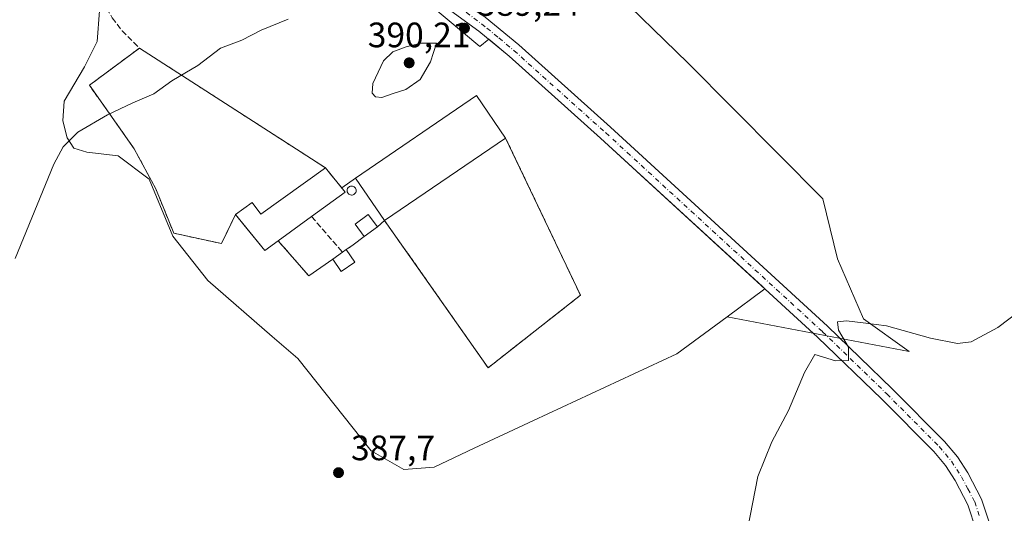
# Model space of a CAD drawing. Units: metres. Extents: x 587359 to 590815, y 4698902 to 4701264.
# Drawn here: x 588543 to 588822, y 4699803 to 4699943 of the extents above; entities that cross this region are included whole.
import ezdxf

# ---------------------------------------------------------------- set-up
doc = ezdxf.new("R2010")
doc.units = ezdxf.units.M
doc.header["$MEASUREMENT"] = 0
for name, pattern in [('DGN Style 2', [1.6480167562047852, 0.988810053722871, -0.6592067024819142]), ('DGN Style 3', [2.307223458686699, 1.648016756204785, -0.6592067024819142]), ('DGN Style 4', [2.6384748266838614, 1.318413404963828, -0.6592067024819142, 0.001648016756204785, -0.6592067024819142])]:
    doc.linetypes.add(name, pattern=pattern)
for name, color, linetype, lineweight in [('Agrupación de edificios CxS', 7, 'Continuous', 0), ('Alambrada', 7, 'DGN Style 2', 0), ('Cultivos herbáceos CxS', 92, 'Continuous', 0), ('Curva de nivel normal', 30, 'Continuous', 0), ('Depósito genérico Cxs', 203, 'Continuous', 0), ('Edificación industrial Cxs', 135, 'Continuous', 13), ('Muro lineal', 1, 'DGN Style 3', 13), ('Núcleo urbano CxS', 7, 'Continuous', 0), ('Pastizal CxS', 92, 'Continuous', 0), ('Pista no pavimentada Cxs', 111, 'Continuous', 0), ('Pista no pavimentada eje', 91, 'DGN Style 4', 0), ('Punto de cota en terreno', 7, 'Continuous', 0), ('Rótulo de punto de cota en terreno', 7, 'Continuous', 0), ('Senda', 7, 'DGN Style 3', 0)]:
    doc.layers.add(name, color=color, linetype=linetype, lineweight=lineweight)
doc.styles.add('Style-Arial', font='txt')

# ---------------------------------------------------------------- blocks, each defined once
blk = doc.blocks.new('*U8')
at = {"layer": 'Pastizal CxS', "color": 92, "linetype": 'Continuous', "lineweight": 0}
blk.add_polyline3d([(588680.3441000005, 4700093.7443, 392.4820000000037), (588665.3535000002, 4700082.619899999, 393.3905999999988), (588653.1158999996, 4700061.3939, 393.0576000000001), (588640.3803000003, 4700033.804099999, 392.5687000000034), (588636.5648999996, 4700004.5043, 392.1640999999945), (588636.9589000001, 4699986.093499999, 391.7495000000054), (588668.7534999996, 4699982.975299999, 391.3462), (588683.4505000003, 4699978.213500001, 391.0837000000029), (588686.0387000004, 4699975.6985, 390.8928000000014), (588732.0513000004, 4699931.0001, 388.5369000000064), (588770.3154999996, 4699892.4529, 387.2434000000067), (588774.4880999997, 4699875.3947, 386.0806000000011), (588781.8317, 4699858.405300001, 385.2838999999949), (588794.7209000001, 4699849.158299999, 385.0326000000059), (588743.1671000002, 4699859.0078, 387.2831000000006), (588753.8679000001, 4699866.918099999, 386.5715999999957), (588753.1940000001, 4699867.5362, 386.6098999999958), (588707.2801000001, 4699909.6501, 388.7393000000012), (588681.3201000001, 4699932.9101, 389.3423999999941), (588675.5844000002, 4699937.6798, 389.4355999999971), (588673.017, 4699935.661499999, 389.5200000000041), (588659.1376999998, 4699947.2963, 389.1493000000046), (588539.2267000005, 4700025.0463, 381.8693000000058)], dxfattribs=at)
blk = doc.blocks.new('*U13')
at = {"layer": 'Cultivos herbáceos CxS', "color": 92, "linetype": 'Continuous', "lineweight": 0}
blk.add_polyline3d([(588565.1583000004, 4699945.709600001, 382.7192000000068), (588564.5232999995, 4699937.031199999, 383.0332999999956), (588560.9249, 4699929.8345, 383.1416000000027), (588555.2099000001, 4699920.097899999, 383.2504999999946), (588554.7866000002, 4699914.594500001, 383.584799999997), (588556.0566999996, 4699909.726199999, 384.450800000006), (588557.9616, 4699906.762800001, 385.4723999999987), (588561.5598999998, 4699905.704500001, 386.5923000000039), (588570.5219000002, 4699904.6624, 387.4735999999975), (588579.2570000002, 4699898.024499999, 387.9885999999969), (588586.0261000004, 4699881.865900001, 389.1107999999949), (588595.948, 4699869.2982, 389.4925999999978), (588614.1913999999, 4699853.424100001, 389.0963000000047), (588621.4142000005, 4699847.1393, 388.949099999998), (588642.2501999997, 4699821.011600001, 387.8613000000041), (588651.5105999997, 4699815.719900001, 387.4238000000041), (588660.1096000001, 4699816.3814, 387.1747999999934), (588671.4676999999, 4699821.726299999, 387.0063999999985), (588688.2215999998, 4699829.6106, 387.0332000000053), (588728.9013999999, 4699848.462200001, 387.2654000000039), (588743.1671000002, 4699859.0078, 387.2831000000006), (588794.7209000001, 4699849.158299999, 385.0326000000059), (588781.8317, 4699858.405300001, 385.2838999999949), (588774.4880999997, 4699875.3947, 386.0806000000011), (588770.3154999996, 4699892.4529, 387.2434000000067), (588732.0513000004, 4699931.0001, 388.5369000000064), (588686.0387000004, 4699975.6985, 390.8928000000014)], dxfattribs=at)
blk = doc.blocks.new('5PATER')
at = {"layer": 'Núcleo urbano CxS', "linetype": 'Continuous', "lineweight": 0}
h = blk.add_hatch(color=51, dxfattribs=at)
edge = h.paths.add_edge_path()
edge.add_ellipse((0, 0), major_axis=(-0.1095731443231308, -0.1110710700762829), ratio=0.9994222409660322, start_angle=0, end_angle=360)

msp = doc.modelspace()

# ---------------------------------------------------------------- linework, layer by layer
at = {"layer": 'Agrupación de edificios CxS', "color": 7, "linetype": 'Continuous', "lineweight": 0, "extrusion": (-0.08833392064292453, 0.05686747470628797, 0.9944662934380326), "elevation": 215663.9586014211, "flags": 128}
msp.add_lwpolyline([(-4270427.108608831, -2037830.836892075), (-4270427.108608831, -2037767.787741393)], dxfattribs=at)
at = {"layer": 'Agrupación de edificios CxS', "color": 7, "linetype": 'Continuous', "lineweight": 0, "extrusion": (0.04087295191365557, -0.0001935530809209476, 0.999164332999867), "elevation": 23541.66785488472, "flags": 128}
msp.add_lwpolyline([(4702633.085669942, -565885.8350659468), (4702656.647927457, -565920.0724832148), (4702644.637035133, -565928.3663837822)], dxfattribs=at)
at = {"layer": 'Agrupación de edificios CxS', "color": 7, "linetype": 'Continuous', "lineweight": 0, "extrusion": (-0.1352417652656233, 0.1652142646288286, 0.9769410993969869), "elevation": 697264.9982954727, "flags": 128}
msp.add_lwpolyline([(-3432515.369535347, -3188607.211588299), (-3432515.369535347, -3188604.222018616)], dxfattribs=at)
at = {"layer": 'Agrupación de edificios CxS', "color": 7, "linetype": 'Continuous', "lineweight": 0, "extrusion": (-0.07654357125350338, 0.09350737032027431, 0.9926718759970723), "elevation": 394807.5736303006, "flags": 128}
msp.add_lwpolyline([(-3432513.852626299, -3239986.536384376), (-3432513.852626299, -3239982.085080494)], dxfattribs=at)
at = {"layer": 'Agrupación de edificios CxS', "color": 7, "linetype": 'Continuous', "lineweight": 0, "extrusion": (-0.1016905540033796, -0.07181696005595982, 0.9922204167798637), "elevation": -397002.0556554362, "flags": 128}
msp.add_lwpolyline([(-3499467.081392532, 3167274.505685484), (-3499467.081392532, 3167279.343687047)], dxfattribs=at)
at = {"layer": 'Agrupación de edificios CxS', "color": 7, "linetype": 'Continuous', "lineweight": 0, "extrusion": (-0.1369945103333068, -0.1020093531042813, 0.9853053313657568), "elevation": -559687.7853289549, "flags": 128}
msp.add_lwpolyline([(-3418053.507380425, 3230955.914858332), (-3418053.507380426, 3230951.207660016)], dxfattribs=at)
at = {"layer": 'Agrupación de edificios CxS', "color": 7, "linetype": 'Continuous', "lineweight": 0, "extrusion": (-0.2142205259144485, -0.1867834141946476, 0.9587604093091913), "elevation": -1003585.095341103, "flags": 128}
msp.add_lwpolyline([(-3155572.602335357, 3386829.469583318), (-3155572.602335357, 3386826.660447764)], dxfattribs=at)
at = {"layer": 'Agrupación de edificios CxS', "color": 7, "linetype": 'Continuous', "lineweight": 0, "extrusion": (-0.09113158781708038, -0.0676231209022753, 0.9935402091618507), "elevation": -371076.5825879034, "flags": 128}
msp.add_lwpolyline([(-3423509.385242652, 3252271.753967084), (-3423509.385242652, 3252267.818493598)], dxfattribs=at)
at = {"layer": 'Agrupación de edificios CxS', "color": 7, "linetype": 'Continuous', "lineweight": 0, "extrusion": (0.06465167254246358, -0.1043890507420817, 0.9924329132604528), "elevation": -452172.9747195779, "flags": 128}
msp.add_lwpolyline([(2975052.305934229, 3657853.502542714), (2975048.170761978, 3657853.262291381), (2975045.991113134, 3657866.403632098)], dxfattribs=at)
at = {"layer": 'Agrupación de edificios CxS', "color": 7, "linetype": 'Continuous', "lineweight": 0, "extrusion": (-0.009363638783956891, -0.006559300266307409, 0.999934646788849), "elevation": -35949.84450135384, "flags": 128}
msp.add_lwpolyline([(588614.9840771967, 4699744.707257925), (588613.0139060586, 4699743.327228236)], dxfattribs=at)
at = {"layer": 'Agrupación de edificios CxS', "color": 7, "linetype": 'Continuous', "lineweight": 0, "extrusion": (0.05308589022983783, -0.07692037153500063, 0.9956229932566962), "elevation": -329879.9893359134, "flags": 128}
msp.add_lwpolyline([(3154010.623694143, 3518343.529495918), (3154010.623694143, 3518339.197181986)], dxfattribs=at)
at = {"layer": 'Agrupación de edificios CxS', "color": 7, "linetype": 'Continuous', "lineweight": 0, "extrusion": (-0.0998731688050485, -0.07014901139394271, 0.9925242900570701), "elevation": -388093.0257943963, "flags": 128}
msp.add_lwpolyline([(-3507653.808955619, 3159282.128492939), (-3507653.808955619, 3159277.991570894)], dxfattribs=at)
at = {"layer": 'Agrupación de edificios CxS', "color": 7, "linetype": 'Continuous', "lineweight": 0, "extrusion": (0.08522500317031273, 0.02531858992403529, 0.9960399930920841), "elevation": 169548.749853164, "flags": 128}
msp.add_lwpolyline([(4337637.429670727, -1895117.220202947), (4337635.959884727, -1895112.739081248), (4337640.028992599, -1895111.397219254)], dxfattribs=at)
at = {"layer": 'Agrupación de edificios CxS', "color": 7, "linetype": 'Continuous', "lineweight": 0}
msp.add_polyline3d([(588631.0800999999, 4699898.9801, 391.1708000000072), (588633.8789999997, 4699895.560900001, 391.7087000000029), (588637.8000999996, 4699898.3301, 392.3110000000015), (588672.1201, 4699921.7301, 390.9116000000067), (588680.3501000004, 4699909.6801, 390.5725999999996), (588701.5645000003, 4699865.0855, 387.9174000000057), (588675.3825000003, 4699844.5277, 387.5831000000035), (588646.0301000001, 4699886.280099999, 391.9358000000066), (588644.0000999998, 4699884.5101, 391.1374000000069), (588640.2801000001, 4699881.7401, 390.3334000000032), (588637.1401000004, 4699879.4101, 389.8867999999929), (588635.1700999998, 4699878.030099999, 389.8592999999965), (588637.6201, 4699874.4801, 389.4544000000024), (588633.7600999996, 4699871.800100001, 389.8527999999933), (588631.3201000001, 4699875.3201, 389.9720999999991), (588627.9600999998, 4699872.960100001, 389.4671999999992), (588624.5701000001, 4699870.5801, 389.437699999995), (588615.8501000004, 4699880.520099999, 391.0513000000064), (588612.1001000004, 4699877.790100001, 390.4985000000015), (588606.0757999998, 4699885.101199999, 391.4170000000013), (588603.7200999996, 4699887.960100001, 390.6502000000037), (588599.8135000002, 4699879.7204, 389.6554999999935), (588586.2686999999, 4699882.693700001, 389.216499999995), (588581.148, 4699895.247500001, 388.223800000007), (588575.0362999998, 4699906.645, 387.070200000002), (588562.3174000002, 4699924.649800001, 383.9138999999996), (588576.5100999996, 4699935.1801, 383.9088000000047), (588629.2301000003, 4699901.2401, 390.5325000000012)], close=True, dxfattribs=at)
for points in [[(588603.7200999996, 4699887.960100001, 390.6502000000037), (588599.8135000002, 4699879.7204, 389.6554999999935), (588586.2686999999, 4699882.693700001, 389.216499999995), (588581.148, 4699895.247500001, 388.223800000007), (588575.0362999998, 4699906.645, 387.070200000002), (588562.3174000002, 4699924.649800001, 383.9138999999996), (588576.5100999996, 4699935.1801, 383.9088000000047)], [(588680.3501000004, 4699909.6801, 390.5725999999996), (588701.5645000003, 4699865.0855, 387.9174000000057), (588675.3825000003, 4699844.5277, 387.5831000000035), (588646.0301000001, 4699886.280099999, 391.9358000000066)], [(588615.8501000004, 4699880.520099999, 391.0513000000064), (588612.1001000004, 4699877.790100001, 390.4985000000015), (588606.0757999998, 4699885.101199999, 391.4170000000013), (588603.7200999996, 4699887.960100001, 390.6502000000037)]]:
    msp.add_polyline3d(points, dxfattribs=at)
at = {"layer": 'Alambrada', "color": 7, "linetype": 'DGN Style 2', "lineweight": 0}
for points in [[(588603.7200999996, 4699887.960100001, 390.6502000000037), (588599.8135000002, 4699879.7204, 389.6554999999935), (588586.2686999999, 4699882.693700001, 389.216499999995), (588581.148, 4699895.247500001, 388.223800000007), (588575.0362999998, 4699906.645, 387.070200000002), (588562.3174000002, 4699924.649800001, 383.9138999999996), (588576.5100999996, 4699935.1801, 383.9088000000047), (588629.2301000003, 4699901.2401, 390.5325000000012)], [(588646.0301000001, 4699886.280099999, 391.9358000000066), (588675.3825000003, 4699844.5277, 387.5831000000035), (588701.5645000003, 4699865.0855, 387.9174000000057), (588680.3501000004, 4699909.6801, 390.5725999999996)]]:
    msp.add_polyline3d(points, dxfattribs=at)
at = {"layer": 'Cultivos herbáceos CxS', "color": 92, "linetype": 'Continuous', "lineweight": 0}
for points in [[(588743.1671000002, 4699859.0078, 387.2831000000006), (588794.7209000001, 4699849.158299999, 385.0326000000059), (588781.8317, 4699858.405300001, 385.2838999999949), (588774.4880999997, 4699875.3947, 386.0806000000011), (588770.3154999996, 4699892.4529, 387.2434000000067), (588732.0513000004, 4699931.0001, 388.5369000000064), (588686.0387000004, 4699975.6985, 390.8928000000014), (588683.4505000003, 4699978.213500001, 391.0837000000029), (588668.7534999996, 4699982.975299999, 391.3462), (588636.9589000001, 4699986.093499999, 391.7495000000054), (588636.5648999996, 4700004.5043, 392.1640999999945), (588640.3803000003, 4700033.804099999, 392.5687000000034), (588653.1158999996, 4700061.3939, 393.0576000000001), (588665.3535000002, 4700082.619899999, 393.3905999999988), (588680.3441000005, 4700093.7443, 392.4820000000037)], [(588531.0022999998, 4699983.922300001, 381.3334000000032), (588558.2774999999, 4699957.368100001, 382.1444000000047), (588562.9534999998, 4699952.8157, 382.397299999997), (588565.1583000004, 4699945.709600001, 382.7192000000068), (588564.5232999995, 4699937.031199999, 383.0332999999956), (588560.9249, 4699929.8345, 383.1416000000027), (588555.2099000001, 4699920.097899999, 383.2504999999946), (588554.7866000002, 4699914.594500001, 383.584799999997), (588556.0566999996, 4699909.726199999, 384.450800000006), (588557.9616, 4699906.762800001, 385.4723999999987), (588561.5598999998, 4699905.704500001, 386.5923000000039), (588570.5219000002, 4699904.6624, 387.4735999999975), (588579.2570000002, 4699898.024499999, 387.9885999999969), (588586.0261000004, 4699881.865900001, 389.1107999999949), (588595.948, 4699869.2982, 389.4925999999978), (588614.1913999999, 4699853.424100001, 389.0963000000047), (588621.4142000005, 4699847.1393, 388.949099999998), (588642.2501999997, 4699821.011600001, 387.8613000000041), (588651.5105999997, 4699815.719900001, 387.4238000000041), (588660.1096000001, 4699816.3814, 387.1747999999934), (588671.4676999999, 4699821.726299999, 387.0063999999985), (588688.2215999998, 4699829.6106, 387.0332000000053), (588728.9013999999, 4699848.462200001, 387.2654000000039), (588743.1671000002, 4699859.0078, 387.2831000000006)]]:
    msp.add_polyline3d(points, dxfattribs=at)
at = {"layer": 'Curva de nivel normal', "color": 30, "linetype": 'Continuous', "lineweight": 0, "flags": 128}
for points, elevation in [([(588541.2699999996, 4699875.540100001), (588552.2800000003, 4699902.300100001), (588554.8899999997, 4699907.220100001), (588559.0499999998, 4699911.380100001), (588567.5, 4699916.220100001), (588574.6500000004, 4699919.690099999), (588580.5700000003, 4699922.2401), (588585.6699999999, 4699925.9101), (588593.0800000001, 4699930.2401), (588599.4699999997, 4699935.110099999), (588605.5899999999, 4699937.420100001), (588611.0499999998, 4699940.2501), (588618.7199999997, 4699943.360099999)], 385), ([(588656.3099999996, 4699936.600099999), (588652.1399999997, 4699935.520099999), (588648.3799999999, 4699934.1501), (588645.7000000002, 4699931.550100001), (588642.7000000002, 4699925.120100001), (588642.4900000002, 4699922.360099999), (588643.4900000002, 4699921.350099999), (588645.2599999999, 4699921.190099999), (588648.2100000001, 4699922.210100001), (588652.0499999998, 4699923.4001), (588656.0999999996, 4699926.270099999), (588659.0300000003, 4699931.280099999), (588660.7300000004, 4699936.590100001), (588656.3099999996, 4699936.600099999)], 390), ([(588832.7800000003, 4699865.6801), (588819.9100000003, 4699855.950099999), (588812.3700000001, 4699851.9001), (588808.5099999999, 4699851.370100001), (588800.8200000003, 4699852.9101), (588788.29, 4699856.4001), (588782.4699999997, 4699857.220100001), (588777.0199999996, 4699857.880100001), (588774.4000000004, 4699857.590100001), (588774.7000000002, 4699855.2301), (588777.5700000003, 4699850.4001), (588777.5499999998, 4699846.610099999), (588773.8399999999, 4699846.470100001), (588768.0499999998, 4699848.2601), (588765.0999999996, 4699843.220100001), (588760.5899999999, 4699832.4101), (588755.8200000003, 4699823.520099999), (588751.8300000001, 4699813.7401), (588748.9199999999, 4699798.6801)], 385)]:
    msp.add_lwpolyline(points, dxfattribs=dict(at, elevation=elevation))
at = {"layer": 'Depósito genérico Cxs', "color": 203, "linetype": 'Continuous', "lineweight": 0, "elevation": 392.3151000000074, "flags": 128}
msp.add_lwpolyline([(588636.8601000002, 4699893.5101), (588636.6001000004, 4699893.5001), (588636.3501000004, 4699893.540100001), (588636.1101000002, 4699893.630100001), (588635.8901000004, 4699893.770099999), (588635.7100999998, 4699893.940099999), (588635.5601000004, 4699894.1501), (588635.4600999998, 4699894.390100001), (588635.4101, 4699894.640100001), (588635.4001000002, 4699894.890100001), (588635.4501, 4699895.1501), (588635.5500999996, 4699895.380100001), (588635.6901000004, 4699895.600099999), (588635.8701, 4699895.780099999), (588636.0900999998, 4699895.920100001), (588636.3201000001, 4699896.0101), (588636.5800999999, 4699896.0601), (588636.6801000005, 4699896.0601), (588636.9301000005, 4699896.040100001), (588637.1801000005, 4699895.960100001), (588637.4001000002, 4699895.840100001), (588637.6001000004, 4699895.670100001), (588637.7600999996, 4699895.470100001), (588637.8701, 4699895.2401), (588637.9401000004, 4699895.0001), (588637.9600999998, 4699894.7401), (588637.9301000005, 4699894.4901), (588637.8400999998, 4699894.2501), (588637.7100999998, 4699894.020099999), (588637.5401, 4699893.8301), (588637.3400999998, 4699893.6801), (588637.1101000002, 4699893.5701)], close=True, dxfattribs=at)
at = {"layer": 'Depósito genérico Cxs', "color": 203, "linetype": 'Continuous', "lineweight": 0}
msp.add_polyline3d([(588636.8601000002, 4699893.5101, 391.8307000000059), (588636.6001000004, 4699893.5001, 391.8159000000014), (588636.3501000004, 4699893.540100001, 391.8080000000046), (588636.1101000002, 4699893.630100001, 391.8053999999975), (588635.8901000004, 4699893.770099999, 391.8071999999956), (588635.7100999998, 4699893.940099999, 391.8120000000054), (588635.5601000004, 4699894.1501, 391.820000000007), (588635.4600999998, 4699894.390100001, 391.8322000000044), (588635.4101, 4699894.640100001, 391.8481999999931), (588635.4001000002, 4699894.890100001, 391.867499999993), (588635.4501, 4699895.1501, 391.8947000000044), (588635.5500999996, 4699895.380100001, 391.9272000000055), (588635.6901000004, 4699895.600099999, 391.9663), (588635.8701, 4699895.780099999, 392.0102000000043), (588636.0900999998, 4699895.920100001, 392.0586999999941), (588636.3201000001, 4699896.0101, 392.1054000000004), (588636.5800999999, 4699896.0601, 392.1535000000004), (588636.6801000005, 4699896.0601, 392.1696999999986), (588636.9301000005, 4699896.040100001, 392.2072000000044), (588637.1801000005, 4699895.960100001, 392.2348000000056), (588637.4001000002, 4699895.840100001, 392.2492999999959), (588637.6001000004, 4699895.670100001, 392.2756999999983), (588637.7600999996, 4699895.470100001, 392.3073000000004), (588637.8701, 4699895.2401, 392.3151000000071), (588637.9401000004, 4699895.0001, 392.3056999999972), (588637.9600999998, 4699894.7401, 392.2727000000014), (588637.9301000005, 4699894.4901, 392.2198000000063), (588637.8400999998, 4699894.2501, 392.1414999999979), (588637.7100999998, 4699894.020099999, 392.0457000000025), (588637.5401, 4699893.8301, 391.9370000000054), (588637.3400999998, 4699893.6801, 391.8834999999963), (588637.1101000002, 4699893.5701, 391.852899999998), (588636.8601000002, 4699893.5101, 391.8307000000059)], dxfattribs=at)
at = {"layer": 'Edificación industrial Cxs', "color": 135, "linetype": 'Continuous', "lineweight": 13, "extrusion": (0.02710052340353746, 0.01847762959316696, 0.9994619246553978), "elevation": 103187.098237829, "flags": 128}
msp.add_lwpolyline([(3551568.567282467, -3132316.849057085), (3551568.567282467, -3132275.288490267)], dxfattribs=at)
at = {"layer": 'Edificación industrial Cxs', "color": 135, "linetype": 'Continuous', "lineweight": 13, "flags": 128}
for points, elevation in [([(588634.8701, 4699894.350099999), (588625.3101000004, 4699887.4001), (588615.8501000004, 4699880.520099999), (588612.1001000004, 4699877.790100001), (588603.7200999996, 4699887.960100001), (588608.4901000002, 4699891.4001), (588610.9600999998, 4699888.100099999), (588629.2301000003, 4699901.2401)], 391.9851999999955), ([(588637.6201, 4699874.4801), (588633.7600999996, 4699871.800100001), (588631.3201000001, 4699875.3201), (588634.1001000004, 4699877.280099999), (588635.1700999998, 4699878.030099999)], 389.9729999999981)]:
    msp.add_lwpolyline(points, close=True, dxfattribs=dict(at, elevation=elevation))
at = {"layer": 'Edificación industrial Cxs', "color": 135, "linetype": 'Continuous', "lineweight": 13, "extrusion": (-0.08767988031502023, 0.1071124779216745, 0.9903732405822679), "elevation": 452193.900306749, "flags": 128}
msp.add_lwpolyline([(-3432502.818492872, -3232491.49531768), (-3432502.818492872, -3232482.504740377)], dxfattribs=at)
at = {"layer": 'Edificación industrial Cxs', "color": 135, "linetype": 'Continuous', "lineweight": 13, "extrusion": (-0.0379937796600625, -0.0276210009018429, 0.99889616728483), "elevation": -151788.905093757, "flags": 128}
msp.add_lwpolyline([(-3455360.424155284, 3236192.598310646), (-3455360.424155284, 3236180.765939218)], dxfattribs=at)
at = {"layer": 'Edificación industrial Cxs', "color": 135, "linetype": 'Continuous', "lineweight": 13, "extrusion": (-0.08473914889151594, -0.08463344940408485, 0.9928023246785374), "elevation": -447257.6697249489, "flags": 128}
msp.add_lwpolyline([(-2909436.271165523, 3710860.65974245), (-2909436.989554803, 3710856.044018815), (-2909450.107172932, 3710857.310670905)], dxfattribs=at)
at = {"layer": 'Edificación industrial Cxs', "color": 135, "linetype": 'Continuous', "lineweight": 13, "extrusion": (-0.01174546128991556, -0.008542153666340393, 0.9998945323131974), "elevation": -46669.65624139032, "flags": 128}
msp.add_lwpolyline([(588589.2988218954, 4699660.207170489), (588579.8374788701, 4699653.326919463)], dxfattribs=at)
at = {"layer": 'Edificación industrial Cxs', "color": 135, "linetype": 'Continuous', "lineweight": 13, "extrusion": (0.07098572365895775, 0.04975634839012547, 0.9962355809905078), "elevation": 276021.8538836544, "flags": 128}
msp.add_lwpolyline([(3510737.189007709, -3167628.928674651), (3510737.189007709, -3167630.24028728)], dxfattribs=at)
at = {"layer": 'Edificación industrial Cxs', "color": 135, "linetype": 'Continuous', "lineweight": 13, "extrusion": (0.05308589022983783, -0.07692037153500063, 0.9956229932566962), "elevation": -329879.9893359134, "flags": 128}
msp.add_lwpolyline([(3154010.623694143, 3518343.529495918), (3154010.623694143, 3518339.197181986)], dxfattribs=at)
at = {"layer": 'Edificación industrial Cxs', "color": 135, "linetype": 'Continuous', "lineweight": 13}
for points in [[(588646.0301000001, 4699886.280099999, 391.9358000000066), (588637.8000999996, 4699898.3301, 392.3110000000015), (588672.1201, 4699921.7301, 390.9116000000067), (588680.3501000004, 4699909.6801, 390.5725999999996)], [(588603.7200999996, 4699887.960100001, 390.6502000000037), (588608.4901000002, 4699891.4001, 390.5194000000047), (588610.9600999998, 4699888.100099999, 391.9851999999955), (588629.2301000003, 4699901.2401, 390.5325000000012)], [(588644.0000999998, 4699884.5101, 391.1374000000069), (588640.2801000001, 4699881.7401, 390.3334000000032), (588637.7001, 4699885.220100001, 390.4214999999967), (588641.4101, 4699887.9801, 391.9995999999956), (588644.0000999998, 4699884.5101, 391.1374000000069)], [(588637.6201, 4699874.4801, 389.4544000000024), (588633.7600999996, 4699871.800100001, 389.8527999999933), (588631.3201000001, 4699875.3201, 389.9720999999991), (588634.1001000004, 4699877.280099999, 389.9729999999981)]]:
    msp.add_polyline3d(points, dxfattribs=at)
for points in [[(588680.3501000004, 4699909.6801, 392.3110000000015), (588646.0301000001, 4699886.280099999, 392.3110000000015), (588637.8000999996, 4699898.3301, 392.3110000000015), (588672.1201, 4699921.7301, 392.3110000000015)], [(588644.0000999998, 4699884.5101, 391.9995999999956), (588640.2801000001, 4699881.7401, 391.9995999999956), (588637.7001, 4699885.220100001, 391.9995999999956), (588641.4101, 4699887.9801, 391.9995999999956)]]:
    msp.add_3dface(points, dxfattribs=at)
at = {"layer": 'Muro lineal', "color": 1, "linetype": 'DGN Style 3', "lineweight": 13, "extrusion": (0.06079980122753613, -0.06999931609431766, 0.9956924625189345), "elevation": -292811.0658757064, "flags": 128}
msp.add_lwpolyline([(3526366.315411602, 3148717.798024178), (3526366.315411602, 3148704.335613427)], dxfattribs=at)
at = {"layer": 'Muro lineal', "color": 1, "linetype": 'DGN Style 3', "lineweight": 13, "extrusion": (0.06465167254246358, -0.1043890507420817, 0.9924329132604528), "elevation": -452172.9747195779, "flags": 128}
msp.add_lwpolyline([(2975045.991113134, 3657866.403632098), (2975048.170761978, 3657853.262291381), (2975052.305934229, 3657853.502542714)], dxfattribs=at)
at = {"layer": 'Muro lineal', "color": 1, "linetype": 'DGN Style 3', "lineweight": 13, "extrusion": (-0.009363638783956891, -0.006559300266307409, 0.999934646788849), "elevation": -35949.84450135384, "flags": 128}
msp.add_lwpolyline([(588614.9840771967, 4699744.707257925), (588613.0139060586, 4699743.327228236)], dxfattribs=at)
at = {"layer": 'Núcleo urbano CxS', "color": 7, "linetype": 'Continuous', "lineweight": 0}
for points in [[(588743.1671000002, 4699859.0078, 387.2831000000006), (588753.8679000001, 4699866.918099999, 386.5715999999957), (588753.1940000001, 4699867.5362, 386.6098999999958), (588707.2801000001, 4699909.6501, 388.7393000000012), (588681.3201000001, 4699932.9101, 389.3423999999941), (588675.5844000002, 4699937.6798, 389.4355999999971), (588673.017, 4699935.661499999, 389.5200000000041), (588659.1376999998, 4699947.2963, 389.1493000000046), (588539.2267000005, 4700025.0463, 381.8693000000058), (588492.0333000004, 4700055.5229, 380.9465999999957), (588470.8321000002, 4700056.658700001, 381.0668000000005), (588460.6101000002, 4700044.5437, 382.0311999999976), (588457.5815000003, 4700032.8073, 381.6894000000029), (588450.0094999997, 4700025.6141, 382.0528000000049), (588446.2237, 4700009.713300001, 380.7390000000014), (588447.7380999997, 4699999.112700001, 380.4657000000007), (588449.9345000006, 4699977.116900001, 379.6459999999934)], [(588531.0022999998, 4699983.922300001, 381.3334000000032), (588558.2774999999, 4699957.368100001, 382.1444000000047), (588562.9534999998, 4699952.8157, 382.397299999997), (588565.1583000004, 4699945.709600001, 382.7192000000068), (588564.5232999995, 4699937.031199999, 383.0332999999956), (588560.9249, 4699929.8345, 383.1416000000027), (588555.2099000001, 4699920.097899999, 383.2504999999946), (588554.7866000002, 4699914.594500001, 383.584799999997), (588556.0566999996, 4699909.726199999, 384.450800000006), (588557.9616, 4699906.762800001, 385.4723999999987), (588561.5598999998, 4699905.704500001, 386.5923000000039), (588570.5219000002, 4699904.6624, 387.4735999999975), (588579.2570000002, 4699898.024499999, 387.9885999999969), (588586.0261000004, 4699881.865900001, 389.1107999999949), (588595.948, 4699869.2982, 389.4925999999978), (588614.1913999999, 4699853.424100001, 389.0963000000047), (588621.4142000005, 4699847.1393, 388.949099999998), (588642.2501999997, 4699821.011600001, 387.8613000000041), (588651.5105999997, 4699815.719900001, 387.4238000000041), (588660.1096000001, 4699816.3814, 387.1747999999934), (588671.4676999999, 4699821.726299999, 387.0063999999985), (588688.2215999998, 4699829.6106, 387.0332000000053), (588728.9013999999, 4699848.462200001, 387.2654000000039), (588743.1671000002, 4699859.0078, 387.2831000000006)], [(588659.1376999998, 4699947.2963, 389.1493000000046), (588673.017, 4699935.661499999, 389.5200000000041), (588675.5844000002, 4699937.6798, 389.4355999999971), (588681.3201000001, 4699932.9101, 389.3423999999941), (588707.2801000001, 4699909.6501, 388.7393000000012), (588753.1940000001, 4699867.5362, 386.6098999999958), (588753.8679000001, 4699866.918099999, 386.5715999999957), (588743.1671000002, 4699859.0078, 387.2831000000006), (588728.9013999999, 4699848.462200001, 387.2654000000039), (588688.2215999998, 4699829.6106, 387.0332000000053), (588671.4676999999, 4699821.726299999, 387.0063999999985), (588660.1096000001, 4699816.3814, 387.1747999999934), (588651.5105999997, 4699815.719900001, 387.4238000000041), (588642.2501999997, 4699821.011600001, 387.8613000000041), (588621.4142000005, 4699847.1393, 388.949099999998), (588614.1913999999, 4699853.424100001, 389.0963000000047), (588595.948, 4699869.2982, 389.4925999999978), (588586.0261000004, 4699881.865900001, 389.1107999999949), (588579.2570000002, 4699898.024499999, 387.9885999999969), (588570.5219000002, 4699904.6624, 387.4735999999975), (588561.5598999998, 4699905.704500001, 386.5923000000039), (588557.9616, 4699906.762800001, 385.4723999999987), (588556.0566999996, 4699909.726199999, 384.450800000006), (588554.7866000002, 4699914.594500001, 383.584799999997), (588555.2099000001, 4699920.097899999, 383.2504999999946), (588560.9249, 4699929.8345, 383.1416000000027), (588564.5232999995, 4699937.031199999, 383.0332999999956), (588565.1583000004, 4699945.709600001, 382.7192000000068)]]:
    msp.add_polyline3d(points, dxfattribs=at)
at = {"layer": 'Pastizal CxS', "color": 92, "linetype": 'Continuous', "lineweight": 0}
for points in [[(588743.1671000002, 4699859.0078, 387.2831000000006), (588794.7209000001, 4699849.158299999, 385.0326000000059), (588781.8317, 4699858.405300001, 385.2838999999949), (588774.4880999997, 4699875.3947, 386.0806000000011), (588770.3154999996, 4699892.4529, 387.2434000000067), (588732.0513000004, 4699931.0001, 388.5369000000064), (588686.0387000004, 4699975.6985, 390.8928000000014), (588683.4505000003, 4699978.213500001, 391.0837000000029), (588668.7534999996, 4699982.975299999, 391.3462), (588636.9589000001, 4699986.093499999, 391.7495000000054), (588636.5648999996, 4700004.5043, 392.1640999999945), (588640.3803000003, 4700033.804099999, 392.5687000000034), (588653.1158999996, 4700061.3939, 393.0576000000001), (588665.3535000002, 4700082.619899999, 393.3905999999988), (588680.3441000005, 4700093.7443, 392.4820000000037)], [(588743.1671000002, 4699859.0078, 387.2831000000006), (588753.8679000001, 4699866.918099999, 386.5715999999957), (588753.1940000001, 4699867.5362, 386.6098999999958), (588707.2801000001, 4699909.6501, 388.7393000000012), (588681.3201000001, 4699932.9101, 389.3423999999941), (588675.5844000002, 4699937.6798, 389.4355999999971), (588673.017, 4699935.661499999, 389.5200000000041), (588659.1376999998, 4699947.2963, 389.1493000000046), (588539.2267000005, 4700025.0463, 381.8693000000058), (588492.0333000004, 4700055.5229, 380.9465999999957), (588470.8321000002, 4700056.658700001, 381.0668000000005), (588460.6101000002, 4700044.5437, 382.0311999999976), (588457.5815000003, 4700032.8073, 381.6894000000029), (588450.0094999997, 4700025.6141, 382.0528000000049), (588446.2237, 4700009.713300001, 380.7390000000014), (588447.7380999997, 4699999.112700001, 380.4657000000007), (588449.9345000006, 4699977.116900001, 379.6459999999934)]]:
    msp.add_polyline3d(points, dxfattribs=at)
at = {"layer": 'Pista no pavimentada Cxs', "color": 111, "linetype": 'Continuous', "lineweight": 0}
for points in [[(588517.4001000002, 4700044.530099999, 381.257500000007), (588553.6401000004, 4700021.790100001, 382.6361000000034), (588597.3800999997, 4699993.350099999, 385.8364000000001), (588654.4200999998, 4699957.1601, 388.9903999999952), (588661.4200999998, 4699952.9001, 389.3190999999933), (588674.5401, 4699943.970100001, 389.6986999999936), (588684.0500999996, 4699936.0701, 389.4801000000007), (588710.0900999998, 4699912.7401, 388.7574000000022), (588771.6401000004, 4699856.280099999, 385.4009999999981), (588789.9001000002, 4699838.5801, 384.6637000000046), (588804.8101000004, 4699823.600099999, 384.2323000000033), (588808.4301000005, 4699819.2601, 384.2088999999978), (588811.3800999997, 4699814.700099999, 384.2161000000052), (588815.2801000001, 4699807.3101, 384.3016999999964), (588817.8201000001, 4699799.590100001, 384.3715999999986)], [(588813.8000999996, 4699798.450099999, 383.9980000000069), (588811.4301000005, 4699805.670100001, 384.0142000000051), (588807.7701000003, 4699812.590100001, 384.1494999999995), (588805.0601000004, 4699816.780099999, 384.1169999999984), (588801.7200999996, 4699820.790100001, 384.1609999999928), (588786.9700999996, 4699835.610099999, 384.5979999999981), (588768.7801000001, 4699853.2401, 385.5369000000064), (588707.2801000001, 4699909.6501, 388.7091999999975), (588681.3201000001, 4699932.9101, 389.3138999999938), (588672.7701000003, 4699940.020099999, 389.4746000000014), (588663.7801000001, 4699946.460100001, 389.4152999999933), (588661.1101000002, 4699948.200099999, 389.3242999999929), (588652.2200999996, 4699953.620100001, 388.8767999999982), (588595.1300999997, 4699989.840100001, 385.7060999999958), (588551.3901000004, 4700018.270099999, 382.6923999999999), (588515.2100999998, 4700040.9801, 381.2428000000073)], [(588813.8000999996, 4699798.450099999, 383.9980000000069), (588811.4301000005, 4699805.670100001, 384.0142000000051), (588807.7701000003, 4699812.590100001, 384.1494999999995), (588805.0601000004, 4699816.780099999, 384.1169999999984), (588801.7200999996, 4699820.790100001, 384.1609999999928), (588786.9700999996, 4699835.610099999, 384.5979999999981), (588768.7801000001, 4699853.2401, 385.5369000000064), (588707.2801000001, 4699909.6501, 388.7091999999975), (588681.3201000001, 4699932.9101, 389.3138999999938), (588672.7701000003, 4699940.020099999, 389.4746000000014), (588663.7801000001, 4699946.460100001, 389.4152999999933), (588661.1101000002, 4699948.200099999, 389.3242999999929), (588652.2200999996, 4699953.620100001, 388.8767999999982), (588595.1300999997, 4699989.840100001, 385.7060999999958), (588551.3901000004, 4700018.270099999, 382.6923999999999), (588515.2100999998, 4700040.9801, 381.2428000000073)], [(588674.5401, 4699943.970100001, 389.6986999999936), (588684.0500999996, 4699936.0701, 389.4801000000007), (588710.0900999998, 4699912.7401, 388.7574000000022), (588771.6401000004, 4699856.280099999, 385.4009999999981), (588789.9001000002, 4699838.5801, 384.6637000000046), (588804.8101000004, 4699823.600099999, 384.2323000000033), (588808.4301000005, 4699819.2601, 384.2088999999978), (588811.3800999997, 4699814.700099999, 384.2161000000052), (588815.2801000001, 4699807.3101, 384.3016999999964), (588817.8201000001, 4699799.590100001, 384.3715999999986)]]:
    msp.add_polyline3d(points, dxfattribs=at)
at = {"layer": 'Pista no pavimentada eje', "color": 91, "linetype": 'DGN Style 4', "lineweight": 0}
msp.add_polyline3d([(588667.4581000004, 4699946.480699999, 389.4848999999958), (588669.1788999997, 4699945.3499, 389.5317000000068), (588675.0109000001, 4699940.8687, 389.5433000000049), (588678.4101, 4699938.045100001, 389.4505000000063), (588682.6851000004, 4699934.4901, 389.3744000000006), (588708.6851000004, 4699911.1951, 388.7203000000009), (588770.2100999998, 4699854.7601, 385.4906999999948), (588788.4351000004, 4699837.095100001, 384.6836000000039), (588803.2651000004, 4699822.1951, 384.2676000000066), (588806.7451, 4699818.020099999, 384.2260999999999), (588809.5751, 4699813.645099999, 384.2017999999953), (588811.4051000001, 4699810.1851, 384.1763999999966), (588813.3551000003, 4699806.4901, 384.2106000000058), (588814.6250999998, 4699802.630100001, 384.1870999999956)], dxfattribs=at)
at = {"layer": 'Senda', "color": 7, "linetype": 'DGN Style 3', "lineweight": 0}
msp.add_polyline3d([(588504.6201, 4700047.350099999, 381.0675999999949), (588509.3400999998, 4700037.720100001, 380.7468999999983), (588514.1700999998, 4700028.960100001, 380.7164000000048), (588522.5900999998, 4700015.8101, 380.7602000000043), (588529.0800999999, 4700002.300100001, 381.0541999999987), (588536.6201, 4699985.850099999, 381.4474999999948), (588541.8701, 4699975.7501, 381.6588999999949), (588543.8701, 4699972.950099999, 381.6812999999966), (588547.3400999998, 4699969.340100001, 381.7404999999999), (588558.3101000004, 4699959.850099999, 382.2305999999954), (588563.8300999999, 4699952.540100001, 382.6006000000052), (588568.7801000001, 4699943.790100001, 383.1408999999985), (588571.6001000004, 4699940.100099999, 383.3809000000037), (588576.5100999996, 4699935.1801, 383.9088000000047)], dxfattribs=at)

# ---------------------------------------------------------------- block references
at = {"layer": 'Cultivos herbáceos CxS', "color": 92, "linetype": 'Continuous', "lineweight": 0}
msp.add_blockref('*U13', (0, 0), dxfattribs=at)
at = {"layer": 'Pastizal CxS', "color": 92, "linetype": 'Continuous', "lineweight": 0}
msp.add_blockref('*U8', (0, 0), dxfattribs=at)
at = {"layer": 'Punto de cota en terreno', "color": 7, "linetype": 'Continuous', "lineweight": 0, "xscale": 10, "yscale": 10, "zscale": 10}
for p in [(588668.6799999997, 4699940.810000001, 389.2400000000052), (588653, 4699931, 390.2100000000065), (588632.9600000001, 4699814.779999999, 387.6999999999971)]:
    msp.add_blockref('5PATER', p, dxfattribs=at)

# ---------------------------------------------------------------- texts
at = {"layer": 'Rótulo de punto de cota en terreno', "color": 7, "linetype": 'Continuous', "lineweight": 0, "style": 'Style-Arial'}
for s, p in [('389,24', (588672.2078, 4699944.3378)), ('390,21', (588641.2372000003, 4699935.409700001)), ('387,7', (588636.4878000002, 4699818.307800001))]:
    msp.add_text(s, height=7.000000000000002, dxfattribs=at).set_placement(p)

doc.saveas('drawing.dxf')
